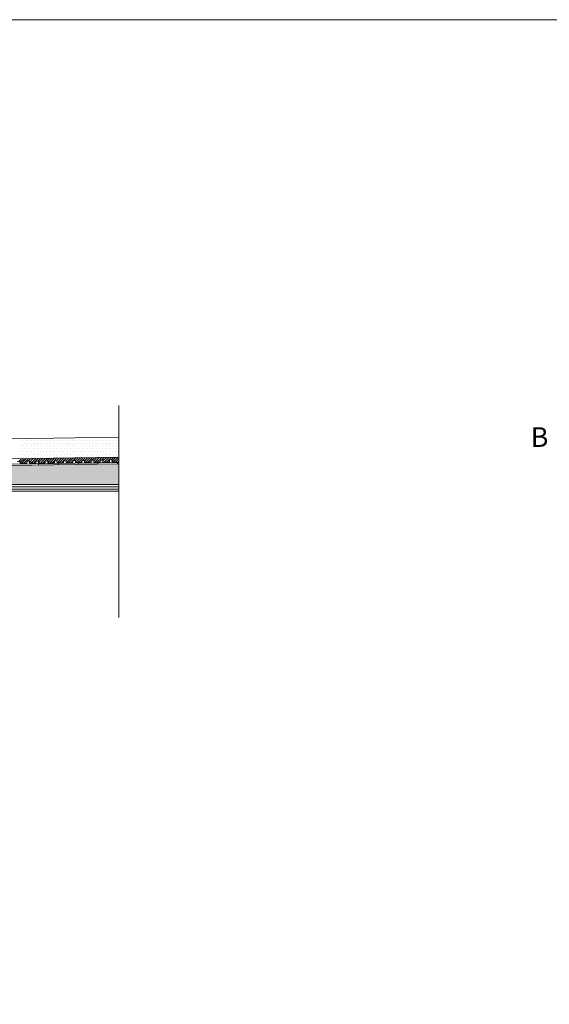
# Model space of a CAD drawing. Units: inches. Extents: x 5 to 2105, y 4 to 1488.
# Drawn here: x 651 to 1054, y 738 to 1488 of the extents above; entities that cross this region are included whole.
import ezdxf

# ---------------------------------------------------------------- set-up
doc = ezdxf.new("R2010")
doc.units = ezdxf.units.IN
doc.header["$MEASUREMENT"] = 0
for name, color, linetype in [('PDF_0', 7, 'Continuous'), ('PDF_hatch', 7, 'Continuous'), ('PDF_Text', 7, 'Continuous')]:
    doc.layers.add(name, color=color, linetype=linetype)
doc.styles.add('PDF Calibri', font='calibri.ttf')

msp = doc.modelspace()

# ---------------------------------------------------------------- linework, layer by layer
at = {"layer": 'PDF_0', "lineweight": 15}
msp.add_lwpolyline([(2105.14, 1488.48), (2105.14, 3.55), (5.2, 3.55), (5.2, 1488.48)], close=True, dxfattribs=at)
for points in [[(726.51, 1032.96), (726.51, 1194.37)], [(726.51, 1170.27), (345.05, 1164.58), (275.46, 1164.58), (275.46, 1143.51)], [(726.51, 1155.06), (345.16, 1149.31), (275.46, 1149.31)], [(726.51, 1151.01), (345.21, 1145.32), (278.44, 1145.32)], [(649.42, 1151.87), (651.39, 1151.92), (651.44, 1150.43), (656.45, 1150.48), (656.39, 1151.97), (658.41, 1152.02), (658.41, 1150.54), (663.41, 1150.59), (663.41, 1152.08), (665.38, 1152.13), (665.44, 1150.64), (670.44, 1150.69), (670.38, 1152.18), (672.41, 1152.24), (672.41, 1150.75), (677.41, 1150.8), (677.41, 1152.29), (679.38, 1152.34), (679.43, 1150.8), (684.43, 1150.91), (684.38, 1152.4), (686.4, 1152.45), (686.4, 1150.91), (691.4, 1151.01), (691.4, 1152.5), (693.42, 1152.56), (693.42, 1151.01), (698.42, 1151.12), (698.42, 1152.61), (700.39, 1152.66), (700.44, 1151.12), (705.44, 1151.23), (705.39, 1152.72), (707.41, 1152.77), (707.41, 1151.23), (712.41, 1151.33), (712.41, 1152.82), (714.38, 1152.88), (714.44, 1151.33), (719.44, 1151.44), (719.38, 1152.93), (721.41, 1152.98), (721.41, 1151.44), (726.41, 1151.55), (726.41, 1153.04), (726.51, 1153.04)], [(665.44, 1150.11), (665.44, 1149.1)], [(680.44, 1150.32), (680.44, 1149.36)], [(695.44, 1150.59), (695.44, 1149.58)], [(710.45, 1150.8), (710.45, 1149.79)], [(725.4, 1151.01), (725.45, 1150)], [(633.73, 1132.55), (726.51, 1132.55)], [(633.73, 1130.85), (726.51, 1130.85)]]:
    msp.add_lwpolyline(points, dxfattribs=at)
for points in [[(726.51, 1150.06), (345.21, 1144.31), (278.47, 1144.31, 0.414216), (272.48, 1138.3), (272.48, 1098.29)], [(726.51, 1129.2), (633.73, 1129.2), (633.73, 1134.2), (726.51, 1134.2), (353.83, 1134.2), (354.89, 1135.27), (351.38, 1138.78), (346.28, 1143.88, 0.198943), (345.24, 1144.36)]]:
    msp.add_lwpolyline(points, format="xyb", dxfattribs=at)
at = {"layer": 'PDF_0', "color": 7, "true_color": 0xffffff, "transparency": 33554559}
for points in [[(726.51, 1150.06), (726.51, 1144.31), (345.16, 1144.31)], [(726.51, 1144.31), (345.16, 1144.31), (345.42, 1144.31)], [(345.16, 1144.31), (726.51, 1144.31), (726.51, 1144.31)], [(726.51, 1144.31), (345.42, 1144.31), (726.51, 1144.26)], [(345.42, 1144.31), (726.51, 1144.26), (345.64, 1144.26)], [(726.51, 1144.26), (345.64, 1144.26), (726.51, 1144.15)], [(345.64, 1144.26), (726.51, 1144.15), (345.9, 1144.15)], [(726.51, 1144.15), (345.9, 1144.15), (726.51, 1144.04)], [(345.9, 1144.15), (726.51, 1144.04), (346.12, 1144.04)], [(726.51, 1144.04), (346.12, 1144.04), (726.51, 1143.88)], [(346.12, 1144.04), (726.51, 1143.88), (346.28, 1143.88)], [(726.51, 1143.88), (346.28, 1143.88), (726.51, 1140.21)], [(346.28, 1143.88), (726.51, 1140.21), (349.95, 1140.21)], [(726.51, 1140.21), (349.95, 1140.21), (726.51, 1138.78)], [(349.95, 1140.21), (726.51, 1138.78), (351.38, 1138.78)], [(726.51, 1138.78), (351.38, 1138.78), (726.51, 1135.27)], [(351.38, 1138.78), (726.51, 1135.27), (354.89, 1135.27)], [(354.89, 1135.27), (726.51, 1134.2), (353.83, 1134.2)], [(726.51, 1135.27), (354.89, 1135.27), (726.51, 1134.2)]]:
    msp.add_solid(points, dxfattribs=at)
at = {"layer": 'PDF_0', "transparency": 33554559}
for points in [[(679.43, 1150.32), (680.44, 1150.11), (665.44, 1150.11)], [(680.44, 1150.11), (665.44, 1150.11), (680.44, 1149.36)], [(665.44, 1150.11), (680.44, 1149.36), (665.44, 1149.36)], [(665.44, 1149.36), (665.44, 1149.21), (672.09, 1149.21)], [(665.44, 1149.36), (680.44, 1149.36), (672.09, 1149.21)], [(665.44, 1149.21), (672.09, 1149.21), (665.44, 1149.1)], [(680.44, 1150.32), (679.43, 1150.32), (679.43, 1150.32)], [(680.44, 1150.32), (679.43, 1150.32), (680.44, 1150.11)], [(707.41, 1150.75), (710.45, 1150.59), (695.44, 1150.59)], [(710.45, 1150.59), (695.44, 1150.59), (710.45, 1149.79)], [(695.44, 1150.59), (710.45, 1149.79), (695.44, 1149.79)], [(695.44, 1149.79), (695.44, 1149.68), (702.09, 1149.68)], [(695.44, 1149.79), (710.45, 1149.79), (702.09, 1149.68)], [(695.44, 1149.68), (702.09, 1149.68), (695.44, 1149.58)], [(710.45, 1150.8), (710.45, 1150.75), (707.41, 1150.75)], [(710.45, 1150.75), (707.41, 1150.75), (710.45, 1150.59)]]:
    msp.add_solid(points, dxfattribs=at)
at = {"layer": 'PDF_hatch', "lineweight": 9}
for points in [[(651.5, 1168.09), (651.5, 1168.09)], [(651.5, 1163.73), (651.5, 1163.73)], [(652.61, 1165.91), (652.61, 1165.91)], [(653.68, 1168.09), (653.68, 1168.09)], [(653.68, 1163.73), (653.68, 1163.73)], [(654.8, 1165.91), (654.8, 1165.91)], [(655.86, 1168.09), (655.86, 1168.09)], [(655.86, 1163.73), (655.86, 1163.73)], [(656.98, 1165.91), (656.98, 1165.91)], [(658.04, 1168.09), (658.04, 1168.09)], [(658.04, 1163.73), (658.04, 1163.73)], [(659.16, 1165.91), (659.16, 1165.91)], [(660.28, 1168.09), (660.28, 1168.09)], [(660.28, 1163.73), (660.28, 1163.73)], [(661.34, 1165.91), (661.34, 1165.91)], [(662.46, 1168.09), (662.46, 1168.09)], [(662.46, 1163.73), (662.46, 1163.73)], [(663.52, 1165.91), (663.52, 1165.91)], [(664.64, 1168.09), (664.64, 1168.09)], [(664.64, 1163.73), (664.64, 1163.73)], [(665.7, 1165.91), (665.7, 1165.91)], [(666.82, 1168.09), (666.82, 1168.09)], [(666.82, 1163.73), (666.82, 1163.73)], [(667.94, 1165.91), (667.94, 1165.91)], [(669, 1168.09), (669, 1168.09)], [(669, 1163.73), (669, 1163.73)], [(670.12, 1165.91), (670.12, 1165.91)], [(671.18, 1168.09), (671.18, 1168.09)], [(671.18, 1163.73), (671.18, 1163.73)], [(672.3, 1165.91), (672.3, 1165.91)], [(673.36, 1168.09), (673.36, 1168.09)], [(673.36, 1163.73), (673.36, 1163.73)], [(674.48, 1165.91), (674.48, 1165.91)], [(675.55, 1168.09), (675.55, 1168.09)], [(675.55, 1163.73), (675.55, 1163.73)], [(676.66, 1165.91), (676.66, 1165.91)], [(677.78, 1168.09), (677.78, 1168.09)], [(677.78, 1163.73), (677.78, 1163.73)], [(678.84, 1165.91), (678.84, 1165.91)], [(679.96, 1168.09), (679.96, 1168.09)], [(679.96, 1163.73), (679.96, 1163.73)], [(681.02, 1165.91), (681.02, 1165.91)], [(682.14, 1168.09), (682.14, 1168.09)], [(682.14, 1163.73), (682.14, 1163.73)], [(683.21, 1165.91), (683.21, 1165.91)], [(684.32, 1168.09), (684.32, 1168.09)], [(684.32, 1163.73), (684.32, 1163.73)], [(685.39, 1165.91), (685.39, 1165.91)], [(686.5, 1168.09), (686.5, 1168.09)], [(686.5, 1163.73), (686.5, 1163.73)], [(687.62, 1165.91), (687.62, 1165.91)], [(688.69, 1168.09), (688.69, 1168.09)], [(688.69, 1163.73), (688.69, 1163.73)], [(689.8, 1165.91), (689.8, 1165.91)], [(690.87, 1168.09), (690.87, 1168.09)], [(690.87, 1163.73), (690.87, 1163.73)], [(691.98, 1165.91), (691.98, 1165.91)], [(693.05, 1168.09), (693.05, 1168.09)], [(693.05, 1163.73), (693.05, 1163.73)], [(694.17, 1165.91), (694.17, 1165.91)], [(695.23, 1168.09), (695.23, 1168.09)], [(695.23, 1163.73), (695.23, 1163.73)], [(696.35, 1165.91), (696.35, 1165.91)], [(697.46, 1168.09), (697.46, 1168.09)], [(697.46, 1163.73), (697.46, 1163.73)], [(698.53, 1165.91), (698.53, 1165.91)], [(699.65, 1168.09), (699.65, 1168.09)], [(699.65, 1163.73), (699.65, 1163.73)], [(700.71, 1165.91), (700.71, 1165.91)], [(701.83, 1168.09), (701.83, 1168.09)], [(701.83, 1163.73), (701.83, 1163.73)], [(702.89, 1165.91), (702.89, 1165.91)], [(704.01, 1168.09), (704.01, 1168.09)], [(704.01, 1163.73), (704.01, 1163.73)], [(705.07, 1165.91), (705.07, 1165.91)], [(706.19, 1168.09), (706.19, 1168.09)], [(706.19, 1163.73), (706.19, 1163.73)], [(707.31, 1165.91), (707.31, 1165.91)], [(708.37, 1168.09), (708.37, 1168.09)], [(708.37, 1163.73), (708.37, 1163.73)], [(709.49, 1165.91), (709.49, 1165.91)], [(710.55, 1168.09), (710.55, 1168.09)], [(710.55, 1163.73), (710.55, 1163.73)], [(711.67, 1165.91), (711.67, 1165.91)], [(712.73, 1168.09), (712.73, 1168.09)], [(712.73, 1163.73), (712.73, 1163.73)], [(713.85, 1165.91), (713.85, 1165.91)], [(714.97, 1168.09), (714.97, 1168.09)], [(714.97, 1163.73), (714.97, 1163.73)], [(716.03, 1165.91), (716.03, 1165.91)], [(717.15, 1168.09), (717.15, 1168.09)], [(717.15, 1163.73), (717.15, 1163.73)], [(718.21, 1165.91), (718.21, 1165.91)], [(719.33, 1168.09), (719.33, 1168.09)], [(719.33, 1163.73), (719.33, 1163.73)], [(720.39, 1165.91), (720.39, 1165.91)], [(721.51, 1168.09), (721.51, 1168.09)], [(721.51, 1163.73), (721.51, 1163.73)], [(722.58, 1165.91), (722.58, 1165.91)], [(723.69, 1168.09), (723.69, 1168.09)], [(723.69, 1163.73), (723.69, 1163.73)], [(724.81, 1165.91), (724.81, 1165.91)], [(725.87, 1168.09), (725.87, 1168.09)], [(725.87, 1163.73), (725.87, 1163.73)], [(651.5, 1159.31), (651.5, 1159.31)], [(652.61, 1161.49), (652.61, 1161.49)], [(652.61, 1157.13), (652.61, 1157.13)], [(653.68, 1159.31), (653.68, 1159.31)], [(654.8, 1161.49), (654.8, 1161.49)], [(654.8, 1157.13), (654.8, 1157.13)], [(655.86, 1159.31), (655.86, 1159.31)], [(656.98, 1161.49), (656.98, 1161.49)], [(656.98, 1157.13), (656.98, 1157.13)], [(658.04, 1159.31), (658.04, 1159.31)], [(659.16, 1161.49), (659.16, 1161.49)], [(659.16, 1157.13), (659.16, 1157.13)], [(660.28, 1159.31), (660.28, 1159.31)], [(661.34, 1161.49), (661.34, 1161.49)], [(661.34, 1157.13), (661.34, 1157.13)], [(662.46, 1159.31), (662.46, 1159.31)], [(663.52, 1161.49), (663.52, 1161.49)], [(663.52, 1157.13), (663.52, 1157.13)], [(664.64, 1159.31), (664.64, 1159.31)], [(665.7, 1161.49), (665.7, 1161.49)], [(665.7, 1157.13), (665.7, 1157.13)], [(666.82, 1159.31), (666.82, 1159.31)], [(667.94, 1161.49), (667.94, 1161.49)], [(667.94, 1157.13), (667.94, 1157.13)], [(669, 1159.31), (669, 1159.31)], [(670.12, 1161.49), (670.12, 1161.49)], [(670.12, 1157.13), (670.12, 1157.13)], [(671.18, 1159.31), (671.18, 1159.31)], [(672.3, 1161.49), (672.3, 1161.49)], [(672.3, 1157.13), (672.3, 1157.13)], [(673.36, 1159.31), (673.36, 1159.31)], [(674.48, 1161.49), (674.48, 1161.49)], [(674.48, 1157.13), (674.48, 1157.13)], [(675.55, 1159.31), (675.55, 1159.31)], [(676.66, 1161.49), (676.66, 1161.49)], [(676.66, 1157.13), (676.66, 1157.13)], [(677.78, 1159.31), (677.78, 1159.31)], [(678.84, 1161.49), (678.84, 1161.49)], [(678.84, 1157.13), (678.84, 1157.13)], [(679.96, 1159.31), (679.96, 1159.31)], [(681.02, 1161.49), (681.02, 1161.49)], [(681.02, 1157.13), (681.02, 1157.13)], [(682.14, 1159.31), (682.14, 1159.31)], [(683.21, 1161.49), (683.21, 1161.49)], [(683.21, 1157.13), (683.21, 1157.13)], [(684.32, 1159.31), (684.32, 1159.31)], [(685.39, 1161.49), (685.39, 1161.49)], [(685.39, 1157.13), (685.39, 1157.13)], [(686.5, 1159.31), (686.5, 1159.31)], [(687.62, 1161.49), (687.62, 1161.49)], [(687.62, 1157.13), (687.62, 1157.13)], [(688.69, 1159.31), (688.69, 1159.31)], [(689.8, 1161.49), (689.8, 1161.49)], [(689.8, 1157.13), (689.8, 1157.13)], [(690.87, 1159.31), (690.87, 1159.31)], [(691.98, 1161.49), (691.98, 1161.49)], [(691.98, 1157.13), (691.98, 1157.13)], [(693.05, 1159.31), (693.05, 1159.31)], [(694.17, 1161.49), (694.17, 1161.49)], [(694.17, 1157.13), (694.17, 1157.13)], [(695.23, 1159.31), (695.23, 1159.31)], [(696.35, 1161.49), (696.35, 1161.49)], [(696.35, 1157.13), (696.35, 1157.13)], [(697.46, 1159.31), (697.46, 1159.31)], [(698.53, 1161.49), (698.53, 1161.49)], [(698.53, 1157.13), (698.53, 1157.13)], [(699.65, 1159.31), (699.65, 1159.31)], [(700.71, 1161.49), (700.71, 1161.49)], [(700.71, 1157.13), (700.71, 1157.13)], [(701.83, 1159.31), (701.83, 1159.31)], [(702.89, 1161.49), (702.89, 1161.49)], [(702.89, 1157.13), (702.89, 1157.13)], [(704.01, 1159.31), (704.01, 1159.31)], [(705.07, 1161.49), (705.07, 1161.49)], [(705.07, 1157.13), (705.07, 1157.13)], [(706.19, 1159.31), (706.19, 1159.31)], [(707.31, 1161.49), (707.31, 1161.49)], [(707.31, 1157.13), (707.31, 1157.13)], [(708.37, 1159.31), (708.37, 1159.31)], [(709.49, 1161.49), (709.49, 1161.49)], [(709.49, 1157.13), (709.49, 1157.13)], [(710.55, 1159.31), (710.55, 1159.31)], [(711.67, 1161.49), (711.67, 1161.49)], [(711.67, 1157.13), (711.67, 1157.13)], [(712.73, 1159.31), (712.73, 1159.31)], [(713.85, 1161.49), (713.85, 1161.49)], [(713.85, 1157.13), (713.85, 1157.13)], [(714.97, 1159.31), (714.97, 1159.31)], [(716.03, 1161.49), (716.03, 1161.49)], [(716.03, 1157.13), (716.03, 1157.13)], [(717.15, 1159.31), (717.15, 1159.31)], [(718.21, 1161.49), (718.21, 1161.49)], [(718.21, 1157.13), (718.21, 1157.13)], [(719.33, 1159.31), (719.33, 1159.31)], [(720.39, 1161.49), (720.39, 1161.49)], [(720.39, 1157.13), (720.39, 1157.13)], [(721.51, 1159.31), (721.51, 1159.31)], [(722.58, 1161.49), (722.58, 1161.49)], [(722.58, 1157.13), (722.58, 1157.13)], [(723.69, 1159.31), (723.69, 1159.31)], [(724.81, 1161.49), (724.81, 1161.49)], [(724.81, 1157.13), (724.81, 1157.13)], [(725.87, 1159.31), (725.87, 1159.31)], [(650.38, 1151.87), (652.4, 1153.94)], [(651.39, 1151.17), (654.21, 1153.94)], [(651.5, 1154.95), (651.5, 1154.95)], [(652.46, 1150.43), (656.02, 1153.99)], [(653.68, 1154.95), (653.68, 1154.95)], [(654.26, 1150.43), (657.78, 1153.99)], [(655.86, 1154.95), (655.86, 1154.95)], [(656.02, 1150.48), (656.45, 1150.85)], [(657.56, 1152.02), (659.58, 1154.05)], [(658.04, 1154.95), (658.04, 1154.95)], [(658.41, 1151.07), (661.39, 1154.05)], [(659.64, 1150.54), (663.2, 1154.1)], [(660.28, 1154.95), (660.28, 1154.95)], [(661.45, 1150.54), (664.96, 1154.1)], [(662.46, 1154.95), (662.46, 1154.95)], [(663.2, 1150.59), (663.41, 1150.8)], [(664.64, 1154.95), (664.64, 1154.95)], [(664.75, 1152.13), (666.77, 1154.15)], [(665.44, 1151.01), (668.58, 1154.15)], [(666.82, 1154.95), (666.82, 1154.95)], [(666.82, 1150.64), (670.38, 1154.21)], [(668.63, 1150.64), (672.14, 1154.21)], [(669, 1154.95), (669, 1154.95)], [(670.38, 1150.69), (670.44, 1150.69)], [(671.18, 1154.95), (671.18, 1154.95)], [(671.93, 1152.24), (673.95, 1154.26)], [(672.41, 1150.96), (675.76, 1154.26)], [(673.36, 1154.95), (673.36, 1154.95)], [(674, 1150.75), (677.57, 1154.31)], [(675.55, 1154.95), (675.55, 1154.95)], [(675.76, 1150.75), (679.32, 1154.31)], [(677.78, 1154.95), (677.78, 1154.95)], [(679.11, 1152.34), (681.13, 1154.37)], [(679.43, 1150.85), (682.94, 1154.37)], [(679.96, 1154.95), (679.96, 1154.95)], [(681.18, 1150.85), (684.7, 1154.42)], [(682.14, 1154.95), (682.14, 1154.95)], [(682.94, 1150.85), (684.38, 1152.34)], [(684.32, 1154.95), (684.32, 1154.95)], [(684.48, 1152.4), (686.5, 1154.42)], [(686.29, 1152.45), (688.31, 1154.47)], [(686.5, 1154.95), (686.5, 1154.95)], [(686.56, 1150.91), (690.12, 1154.47)], [(688.37, 1150.96), (691.88, 1154.53)], [(688.69, 1154.95), (688.69, 1154.95)], [(690.12, 1151.01), (691.4, 1152.24)], [(690.87, 1154.95), (690.87, 1154.95)], [(691.67, 1152.5), (693.69, 1154.53)], [(693.05, 1154.95), (693.05, 1154.95)], [(693.42, 1152.5), (695.5, 1154.58)], [(693.74, 1151.07), (697.3, 1154.58)], [(695.23, 1154.95), (695.23, 1154.95)], [(695.55, 1151.07), (699.06, 1154.63)], [(697.3, 1151.12), (698.42, 1152.18)], [(697.46, 1154.95), (697.46, 1154.95)], [(698.85, 1152.61), (700.87, 1154.63)], [(699.65, 1154.95), (699.65, 1154.95)], [(700.39, 1152.4), (702.68, 1154.68)], [(700.92, 1151.17), (704.49, 1154.68)], [(701.83, 1154.95), (701.83, 1154.95)], [(702.68, 1151.17), (706.24, 1154.74)], [(704.01, 1154.95), (704.01, 1154.95)], [(704.49, 1151.23), (705.39, 1152.13)], [(706.03, 1152.72), (708.05, 1154.74)], [(706.19, 1154.95), (706.19, 1154.95)], [(707.41, 1152.34), (709.86, 1154.79)], [(708.1, 1151.28), (711.62, 1154.79)], [(708.37, 1154.95), (708.37, 1154.95)], [(709.86, 1151.28), (713.43, 1154.84)], [(710.55, 1154.95), (710.55, 1154.95)], [(711.67, 1151.33), (712.41, 1152.02)], [(712.73, 1154.95), (712.73, 1154.95)], [(713.21, 1152.82), (715.23, 1154.84)], [(714.38, 1152.29), (717.04, 1154.9)], [(714.97, 1154.95), (714.97, 1154.95)], [(715.29, 1151.39), (718.8, 1154.9)], [(717.04, 1151.39), (720.61, 1154.95)], [(717.15, 1154.95), (717.15, 1154.95)], [(718.85, 1151.44), (719.44, 1151.97)], [(719.33, 1154.95), (719.33, 1154.95)], [(720.39, 1152.93), (722.42, 1154.95)], [(721.41, 1152.18), (724.23, 1155)], [(722.47, 1151.49), (725.98, 1155)], [(724.23, 1151.49), (726.51, 1153.78)], [(726.03, 1151.55), (726.41, 1151.92)]]:
    msp.add_lwpolyline(points, dxfattribs=at)

# ---------------------------------------------------------------- texts
at = {"layer": 'PDF_Text', "insert": (1040.14, 1158.25), "char_height": 15, "attachment_point": 7, "style": 'PDF Calibri'}
msp.add_mtext('B', dxfattribs=at)

doc.saveas('drawing.dxf')
